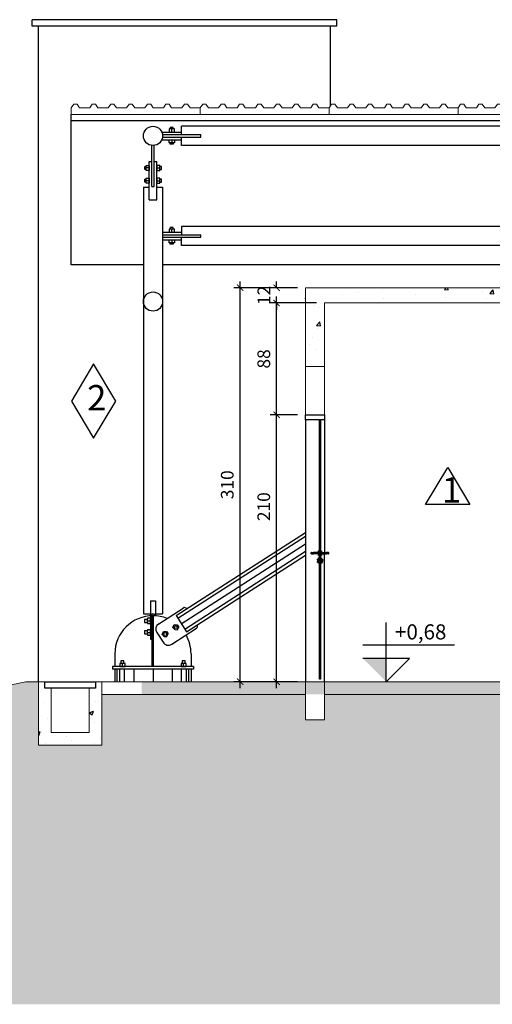
# Model space of a CAD drawing. Units: metres. Extents: x -7224 to 1083856985, y -511 to 1178.
# Drawn here: x 215 to 219, y 190 to 197 of the extents above; entities that cross this region are included whole.
import ezdxf

# ---------------------------------------------------------------- set-up
doc = ezdxf.new("R2010")
doc.units = ezdxf.units.M
doc.header["$MEASUREMENT"] = 0
for name, color, linetype in [('COTAS_E', 12, 'Continuous'), ('Detalhe_CTR8', 54, 'Continuous'), ('DETALHES_CTR08', 54, 'Continuous'), ('DETALHES_CTR35', 4, 'Continuous'), ('DETALHES_CTR8', 52, 'Continuous'), ('JANELA_CTR35', 4, 'Continuous')]:
    doc.layers.add(name, color=color, linetype=linetype)
doc.layers.add('DETALHES_CTR50', color=5, linetype='Continuous', lineweight=9)
doc.layers.add('GERAL_CTR35', color=4, linetype='Continuous', lineweight=9)
doc.styles.add('arial 50-2', font='arial.ttf', dxfattribs={"height": 0.1})
doc.styles.add('ARQUITETO', font='arial.ttf')
doc.styles.add('ROMANS', font='arial.ttf', dxfattribs={"height": 0.06})
doc.dimstyles.new('cota 50', dxfattribs={"dimtxt": 0.18, "dimasz": 0.05, "dimexe": 0.05, "dimexo": 0.0625, "dimgap": 0.05, "dimtad": 1, "dimdec": 0, "dimlfac": 100, "dimzin": 0, "dimdsep": 46, "dimtxsty": 'arial 50-2', "dimblk": 'ARCHTICK', "dimcen": 0.09, "dimdle": 0.05, "dimclrd": 256, "dimclre": 256, "dimadec": 0, "dimazin": 0, "dimtfac": 1, "dimtdec": 0, "dimtix": 1, "dimtofl": 0, "dimtmove": 0, "dimatfit": 3, "dimldrblk": 'ARCHTICK', "dimfxl": 0, "dimtolj": 1, "dimtzin": 0, "dimarcsym": 0})
pattern_1 = [(50, (67.55076, -7.30578), (0.3586301, -0.03137607), [0.0375, -0.4125]), (355, (67.55076, -7.30578), (-0.06937567, 0.37609607), [0.03, -0.33]), (100.45144, (67.58064, -7.3084), (0.2892544, 0.34472), [0.0318701, -0.35057106]), (46.1842, (67.55076, -7.2058), (0.5336207, -0.08275964), [0.05625, -0.61875]), (96.63564, (67.59523, -7.2127), (0.467331, 0.4870593), [0.0478052, -0.5258569]), (351.18416, (67.55076, -7.2058), (0.467331, 0.4870593), [0.045, -0.495]), (21, (67.60076, -7.23078), (0.29845353, -0.20130945), [0.0375, -0.4125]), (326, (67.60076, -7.23078), (0.12165767, 0.362575), [0.03, -0.33]), (71.45144, (67.62563, -7.24756), (0.4201112, 0.16126558), [0.0318701, -0.35057106]), (37.5, (67.55076, -7.30578), (0.00607993, 0.16644693), [0, -0.326, 0, -0.335, 0, -0.33125]), (7.5, (67.55076, -7.30578), (0.13153477, 0.19720586), [0, -0.191, 0, -0.3185, 0, -0.12625]), (327.5, (67.43926, -7.30578), (0.26691122, -0.011277436), [0, -0.125, 0, -0.39, 0, -0.5175]), (317.5, (67.38926, -7.30578), (0.29159308, 0.0500525), [0, -0.1625, 0, -0.259, 0, -0.3675])]

# ---------------------------------------------------------------- blocks, each defined once
blk = doc.blocks.new('telhasanduíche')
at = {"layer": 'GERAL_CTR35'}
blk.add_lwpolyline([(1.015, 0.05), (0.995, 0.08), (0.97, 0.08), (0.95, 0.05), (0.87, 0.05), (0.85, 0.08), (0.825, 0.08), (0.805, 0.05), (0.725, 0.05), (0.705, 0.08), (0.68, 0.08), (0.66, 0.05), (0.58, 0.05), (0.56, 0.08), (0.535, 0.08), (0.515, 0.05), (0.435, 0.05), (0.415, 0.08), (0.39, 0.08), (0.37, 0.05), (0.29, 0.05), (0.27, 0.08), (0.245, 0.08), (0.225, 0.05), (0.145, 0.05), (0.125, 0.08), (0.1, 0.08), (0.08, 0.05), (0, 0.05), (0, 0), (1.015, 0)], close=True, dxfattribs=at)
blk = doc.blocks.new('_ARCHTICK')
at = {"color": 0, "linetype": 'ByBlock', "const_width": 0.15}
blk.add_lwpolyline([(-0.5, -0.5), (0.5, 0.5)], dxfattribs=at)
blk = doc.blocks.new('*D528')
at = {"layer": 'COTAS_E', "lineweight": -2}
for p, q in [((216.9333, 192.0996), (216.9333, 194.2995)), ((217.0974, 194.2495), (216.8833, 194.2495)), ((217.0974, 192.1496), (216.8833, 192.1496))]:
    blk.add_line(p, q, dxfattribs=at)
at = {"layer": 'Defpoints', "color": 0}
for p in [(216.9333, 194.2495), (217.1599, 194.2495), (217.1599, 192.1496)]:
    blk.add_point(p, dxfattribs=at)
at = {"layer": 'COTAS_E', "lineweight": -2, "xscale": 0.05, "yscale": 0.05, "zscale": 0.05}
for p, rotation in [((216.9333, 194.2495), 90), ((216.9333, 192.1496), 270)]:
    blk.add_blockref('_ARCHTICK', p, dxfattribs=dict(at, rotation=rotation))
at = {"layer": 'COTAS_E', "color": 0, "insert": (216.8322, 193.527), "char_height": 0.1, "attachment_point": 5, "rotation": 90, "style": 'arial 50-2'}
blk.add_mtext('\\A1;210', dxfattribs=at)
blk = doc.blocks.new('*D529')
at = {"layer": 'COTAS_E', "lineweight": -2}
for p, q in [((216.9333, 194.1995), (216.9333, 195.1796)), ((217.2474, 195.1296), (216.8833, 195.1296)), ((217.0974, 194.2495), (216.8833, 194.2495))]:
    blk.add_line(p, q, dxfattribs=at)
at = {"layer": 'Defpoints', "color": 0}
for p in [(216.9333, 195.1296), (217.3099, 195.1296), (217.1599, 194.2495)]:
    blk.add_point(p, dxfattribs=at)
at = {"layer": 'COTAS_E', "lineweight": -2, "xscale": 0.05, "yscale": 0.05, "zscale": 0.05}
for p, rotation in [((216.9333, 195.1296), 90), ((216.9333, 194.2495), 270)]:
    blk.add_blockref('_ARCHTICK', p, dxfattribs=dict(at, rotation=rotation))
at = {"layer": 'COTAS_E', "color": 0, "insert": (216.8322, 194.6896), "char_height": 0.1, "attachment_point": 5, "rotation": 90, "style": 'arial 50-2'}
blk.add_mtext('\\A1;88', dxfattribs=at)
blk = doc.blocks.new('*D530')
at = {"layer": 'COTAS_E', "lineweight": -2}
for p, q in [((217.0974, 195.2496), (216.8833, 195.2496)), ((216.9333, 195.2496), (216.9333, 195.2996)), ((217.2474, 195.1296), (216.8833, 195.1296)), ((216.9333, 195.1296), (216.9333, 195.0796))]:
    blk.add_line(p, q, dxfattribs=at)
at = {"layer": 'Defpoints', "color": 0}
for p in [(216.9333, 195.2496), (217.1599, 195.2496), (217.3099, 195.1296)]:
    blk.add_point(p, dxfattribs=at)
at = {"layer": 'COTAS_E', "lineweight": -2, "xscale": 0.05, "yscale": 0.05, "zscale": 0.05}
for p, rotation in [((216.9333, 195.2496), 270), ((216.9333, 195.1296), 90)]:
    blk.add_blockref('_ARCHTICK', p, dxfattribs=dict(at, rotation=rotation))
at = {"layer": 'COTAS_E', "color": 0, "insert": (216.8331, 195.1896), "char_height": 0.1, "attachment_point": 5, "rotation": 90, "style": 'arial 50-2'}
blk.add_mtext('\\A1;12', dxfattribs=at)
blk = doc.blocks.new('*D536')
at = {"layer": 'COTAS_E', "lineweight": -2}
for p, q in [((217.0974, 195.2496), (216.5957, 195.2496)), ((216.6457, 192.0996), (216.6457, 195.2996)), ((217.0974, 192.1496), (216.5957, 192.1496))]:
    blk.add_line(p, q, dxfattribs=at)
at = {"layer": 'Defpoints', "color": 0}
for p in [(216.6457, 195.2496), (217.1599, 195.2496), (217.1599, 192.1496)]:
    blk.add_point(p, dxfattribs=at)
at = {"layer": 'COTAS_E', "lineweight": -2, "xscale": 0.05, "yscale": 0.05, "zscale": 0.05}
for p, rotation in [((216.6457, 195.2496), 90), ((216.6457, 192.1496), 270)]:
    blk.add_blockref('_ARCHTICK', p, dxfattribs=dict(at, rotation=rotation))
at = {"layer": 'COTAS_E', "color": 0, "insert": (216.5446, 193.6996), "char_height": 0.1, "attachment_point": 5, "rotation": 90, "style": 'arial 50-2'}
blk.add_mtext('\\A1;310', dxfattribs=at)

msp = doc.modelspace()

# ---------------------------------------------------------------- hatches: boundary and pattern name
at = {"layer": 'Detalhe_CTR8'}
h = msp.add_hatch(dxfattribs=at)
h.set_pattern_fill('AR-CONC', color=256, scale=0.05)
h.set_pattern_definition(pattern_1)
h.paths.add_polyline_path([(222.00986, 194.62964), (222.15986, 194.62964), (222.15986, 195.12964), (223.65986, 195.12964), (223.65986, 194.62964), (223.80986, 194.62964), (223.80986, 195.24964), (217.15986, 195.24964), (217.15986, 194.62964), (217.30986, 194.62964), (217.30986, 195.12964), (222.00986, 195.12964)])
h = msp.add_hatch(dxfattribs=at)
h.set_pattern_fill('EARTH', color=256, scale=0.5, angle=45)
h.set_pattern_definition([(45, (-89.55709, -116.02289), (0, 0.176776695), [0.125, -0.125]), (45, (-89.59024, -115.98974), (0, 0.176776695), [0.125, -0.125]), (45, (-89.62338, -115.9566), (0, 0.176776695), [0.125, -0.125]), (135, (-89.62338, -115.9345), (-0.176776695, 0), [0.125, -0.125]), (135, (-89.59024, -115.90135), (-0.176776695, 0), [0.125, -0.125]), (135, (-89.55709, -115.86821), (-0.176776695, 0), [0.125, -0.125])])
h.paths.add_polyline_path([(217.15986, 191.84964), (217.15986, 192.04964), (215.55722, 192.04964), (215.55722, 191.64964), (215.05722, 191.64964), (215.05722, 192.14964), (214.95722, 192.14964), (212.15719, 191.56964), (212.15719, 191.26964), (212.05722, 191.26964), (212.05722, 191.36964), (203.96906, 191.36964), (203.96906, 189.61161), (236.05306, 189.61161), (236.05306, 192.24964), (229.60986, 192.24964), (229.60986, 191.84964), (229.50986, 191.84964), (229.50986, 192.04964), (228.00986, 192.04964), (228.00986, 191.84964), (227.90986, 191.84964), (227.90986, 192.24964), (226.90986, 192.24964), (226.90986, 191.64964), (226.30986, 191.64964), (226.30986, 192.04964), (223.80986, 192.04964), (223.80986, 191.84964), (223.65986, 191.84964), (223.65986, 192.04964), (222.15986, 192.04964), (222.15986, 191.84964), (222.00986, 191.84964), (222.00986, 192.04964), (219.05986, 192.04964), (219.05986, 191.84964), (218.90986, 191.84964), (218.90986, 192.04964), (217.30986, 192.04964), (217.30986, 191.84964)])
h = msp.add_hatch(dxfattribs=at)
h.set_pattern_fill('AR-CONC', color=256, scale=0.05)
h.set_pattern_definition([(50, (-89.5571, -116.0229), (0.3586301, -0.03137607), [0.0375, -0.4125]), (355, (-89.5571, -116.0229), (-0.06937567, 0.37609607), [0.03, -0.33]), (100.45144, (-89.5272, -116.0255), (0.28925442, 0.34472), [0.0318701, -0.35057106]), (46.1842, (-89.5571, -115.9229), (0.53362067, -0.08275964), [0.05625, -0.61875]), (96.63564, (-89.5126, -115.9298), (0.467331, 0.4870593), [0.0478052, -0.5258569]), (351.18416, (-89.5571, -115.9229), (0.467331, 0.4870593), [0.045, -0.495]), (21, (-89.5071, -115.9479), (0.29845353, -0.20130945), [0.0375, -0.4125]), (326, (-89.5071, -115.9479), (0.12165767, 0.36257502), [0.03, -0.33]), (71.451445, (-89.48222, -115.96466), (0.4201112, 0.16126558), [0.0318701, -0.35057106]), (37.5, (-89.55709, -116.02289), (0.006079928, 0.166446927), [0, -0.326, 0, -0.335, 0, -0.33125]), (7.5, (-89.5571, -116.02289), (0.13153477, 0.197205856), [0, -0.191, 0, -0.3185, 0, -0.12625]), (327.5, (-89.66859, -116.02289), (0.26691122, -0.011277436), [0, -0.125, 0, -0.39, 0, -0.5175]), (317.5, (-89.7186, -116.02289), (0.29159308, 0.05005249), [0, -0.1625, 0, -0.259, 0, -0.3675])])
h.paths.add_polyline_path([(215.55722, 192.14964), (215.50722, 192.14964), (215.50722, 192.09964), (215.45722, 192.09964), (215.45722, 191.74964), (215.15722, 191.74964), (215.15722, 192.09964), (215.10722, 192.09964), (215.10722, 192.14964), (215.05722, 192.14964), (215.05722, 191.64964), (215.55722, 191.64964)])
h = msp.add_hatch(dxfattribs=at)
h.set_pattern_fill('AR-CONC', color=256, scale=0.05)
h.set_pattern_definition(pattern_1)
h.paths.add_polyline_path([(215.86965, 192.14964), (215.86965, 192.04964), (226.30986, 192.04964), (226.30986, 192.14964), (225.373, 192.14964), (225.35716, 192.14964)])
at = {"layer": 'DETALHES_CTR08'}
msp.add_hatch(color=256, dxfattribs=at).paths.add_polyline_path([(217.79606, 192.33275), (217.61295, 192.33275), (217.79606, 192.14964)])

# ---------------------------------------------------------------- linework, layer by layer
for p, q in [((216.03486, 195.2071), (216.03486, 195.20384)), ((216.03486, 195.01433), (216.03119, 195.01677))]:
    msp.add_line(p, q)
at = {"layer": 'Detalhe_CTR8'}
for p, q in [((215.00722, 197.3087), (215.00722, 197.3587)), ((217.40722, 197.3587), (215.00722, 197.3587)), ((217.40722, 197.3087), (217.40722, 197.3587)), ((217.40722, 197.3087), (215.00722, 197.3087)), ((215.05722, 192.14964), (215.05722, 197.3087)), ((217.35722, 196.67987), (217.35722, 197.3087)), ((217.35722, 196.67987), (217.35722, 197.3087)), ((215.31656, 195.42979), (215.31656, 196.61389)), ((225.65722, 196.56349), (215.31656, 196.56349)), ((216.02927, 196.47431), (216.18548, 196.47431)), ((216.11944, 196.49881), (216.09584, 196.49881)), ((216.10738, 196.47431), (216.10738, 196.49881)), ((220.25925, 196.51993), (216.18548, 196.51993)), ((216.18548, 196.45431), (216.18548, 196.51993)), ((216.02927, 196.41431), (216.18548, 196.41431)), ((216.03548, 196.45431), (216.33548, 196.45431)), ((216.03548, 196.43431), (216.33548, 196.43431)), ((216.11944, 196.38981), (216.09584, 196.38981)), ((216.10738, 196.41431), (216.10738, 196.38981)), ((216.18548, 196.3687), (216.18548, 196.43431)), ((216.33548, 196.43431), (216.33548, 196.45431)), ((215.94986, 196.04601), (215.94986, 196.36936)), ((215.96986, 196.04601), (215.96986, 196.36936)), ((220.25925, 196.3687), (216.18548, 196.3687)), ((215.92986, 195.94167), (215.92986, 196.24167)), ((215.92986, 196.24167), (215.94986, 196.24167)), ((215.96986, 196.24167), (215.98986, 196.24167)), ((215.98986, 195.94167), (215.98986, 196.24167)), ((215.90536, 196.17987), (215.90536, 196.20347)), ((215.92986, 196.19193), (215.90536, 196.19193)), ((215.98986, 196.19193), (216.01436, 196.19193)), ((216.01436, 196.17987), (216.01436, 196.20347)), ((215.90536, 196.07987), (215.90536, 196.10347)), ((215.92986, 196.09193), (215.90536, 196.09193)), ((215.98986, 196.09193), (216.01436, 196.09193)), ((216.01436, 196.07987), (216.01436, 196.10347)), ((215.88533, 196.04167), (215.88533, 192.68504)), ((215.88533, 196.04167), (215.92986, 196.04167)), ((215.94986, 196.04601), (215.96986, 196.04601)), ((215.98986, 196.04167), (216.03533, 196.04167)), ((216.03533, 196.04167), (216.03533, 192.68504)), ((215.92986, 195.94167), (215.98986, 195.94167)), ((216.11929, 195.71135), (216.09569, 195.71135)), ((216.10723, 195.68685), (216.10723, 195.71135)), ((220.25925, 195.73247), (216.18533, 195.73247)), ((216.18533, 195.73247), (216.18533, 195.66685)), ((216.03519, 195.68685), (216.18533, 195.68685)), ((216.03519, 195.62685), (216.18533, 195.62685)), ((216.03533, 195.66685), (216.33533, 195.66685)), ((216.03533, 195.64685), (216.33533, 195.64685)), ((216.10723, 195.62685), (216.10723, 195.60235)), ((216.18533, 195.58124), (216.18533, 195.64685)), ((216.33533, 195.64685), (216.33533, 195.66685)), ((216.11929, 195.60235), (216.09569, 195.60235)), ((220.25925, 195.58124), (216.18533, 195.58124)), ((215.88533, 195.42979), (215.31656, 195.42979)), ((220.36612, 195.42979), (216.03533, 195.42979)), ((217.15986, 194.21043), (217.15986, 192.14964)), ((217.26986, 193.18003), (217.26986, 194.21043)), ((217.27986, 194.21043), (217.27986, 193.1896)), ((217.30986, 194.21043), (217.30986, 193.16708)), ((216.1418, 192.66955), (217.15986, 193.32487)), ((216.15533, 192.64853), (217.15986, 193.29514)), ((216.18239, 192.60649), (217.15986, 193.23568)), ((216.20946, 192.56444), (217.15986, 193.17621)), ((216.22299, 192.54342), (217.15986, 193.14648)), ((217.20543, 193.15646), (217.20544, 193.16708)), ((217.20543, 193.15646), (217.20547, 193.15646)), ((217.20544, 193.16708), (217.20547, 193.16708)), ((217.20547, 193.15646), (217.20547, 193.16708)), ((217.20675, 193.16708), (217.20547, 193.16708)), ((217.20675, 193.15646), (217.20547, 193.15646)), ((217.20675, 193.16708), (217.22391, 193.16708)), ((217.20675, 193.15646), (217.20675, 193.16708)), ((217.20675, 193.15646), (217.22391, 193.15646)), ((217.22391, 193.15646), (217.22391, 193.16708)), ((217.22587, 193.16708), (217.22391, 193.16708)), ((217.22587, 193.15646), (217.22391, 193.15646)), ((217.26269, 193.16708), (217.22587, 193.16708)), ((217.22587, 193.15646), (217.22587, 193.16708)), ((217.26269, 193.15646), (217.22587, 193.15646)), ((217.26986, 193.18003), (217.26269, 193.18003)), ((217.26269, 193.16708), (217.26269, 193.18003)), ((217.26269, 193.15646), (217.26269, 193.16708)), ((217.26269, 193.1435), (217.26269, 193.15646)), ((217.26986, 193.1435), (217.26269, 193.1435)), ((217.26986, 193.1435), (217.26986, 193.18003)), ((217.26986, 193.12336), (217.26986, 193.1435)), ((217.27986, 193.15307), (217.27986, 193.1896)), ((217.27986, 193.18003), (217.28704, 193.18003)), ((217.27986, 193.15307), (217.27986, 193.13292)), ((217.27986, 193.1435), (217.28704, 193.1435)), ((217.28704, 193.18003), (217.28704, 193.16708)), ((217.28704, 193.16708), (217.30986, 193.16708)), ((217.28704, 193.15646), (217.28704, 193.16708)), ((217.28704, 193.15646), (217.28704, 193.1435)), ((217.28704, 193.15646), (217.30986, 193.15646)), ((217.30986, 193.16708), (217.32386, 193.16708)), ((217.30986, 192.14964), (217.30986, 193.15646)), ((217.30986, 193.15646), (217.32386, 193.15646)), ((217.32386, 193.15646), (217.32386, 193.16708)), ((217.32386, 193.16708), (217.32582, 193.16708)), ((217.32386, 193.15646), (217.32582, 193.15646)), ((217.34298, 193.16708), (217.32582, 193.16708)), ((217.32582, 193.15646), (217.32582, 193.16708)), ((217.34298, 193.15646), (217.32582, 193.15646)), ((217.34298, 193.15646), (217.34298, 193.16708)), ((217.34298, 193.16708), (217.3443, 193.16708)), ((217.34298, 193.15646), (217.3443, 193.15646)), ((217.3443, 193.15646), (217.3443, 193.16708)), ((217.26269, 193.11503), (217.25585, 193.11503)), ((217.25585, 193.10819), (217.25585, 193.11503)), ((217.26269, 193.10819), (217.25585, 193.10819)), ((217.25585, 193.10819), (217.25585, 193.09451)), ((217.26269, 193.09451), (217.25585, 193.09451)), ((217.25585, 193.08767), (217.25585, 193.09451)), ((217.26269, 193.08767), (217.25585, 193.08767)), ((217.26986, 193.12336), (217.26269, 193.12336)), ((217.26269, 193.11503), (217.26269, 193.12336)), ((217.26269, 193.10819), (217.26269, 193.11503)), ((217.26269, 193.09451), (217.26269, 193.10819)), ((217.26269, 193.08767), (217.26269, 193.09451)), ((217.26269, 193.08135), (217.26269, 193.08767)), ((217.26986, 193.08135), (217.26269, 193.08135)), ((217.26986, 193.08135), (217.26986, 193.12336)), ((217.26986, 192.16964), (217.26986, 193.08135)), ((217.27986, 193.09092), (217.27986, 193.13292)), ((217.27986, 193.12336), (217.28704, 193.12336)), ((217.27986, 193.09092), (217.27986, 192.16964)), ((217.27986, 193.08135), (217.28704, 193.08135)), ((217.28704, 193.12336), (217.28704, 193.11503)), ((217.28704, 193.11503), (217.29388, 193.11503)), ((217.28704, 193.10819), (217.28704, 193.11503)), ((217.28704, 193.10819), (217.29388, 193.10819)), ((217.28704, 193.09451), (217.28704, 193.10819)), ((217.28704, 193.09451), (217.29388, 193.09451)), ((217.28704, 193.08767), (217.28704, 193.09451)), ((217.28704, 193.08767), (217.28704, 193.08135)), ((217.28704, 193.08767), (217.29388, 193.08767)), ((217.29388, 193.11503), (217.29388, 193.10819)), ((217.29388, 193.10819), (217.29388, 193.09451)), ((217.29388, 193.08767), (217.29388, 193.09451)), ((215.93986, 192.78504), (215.93986, 192.48504)), ((215.93986, 192.78504), (215.97986, 192.78504)), ((215.97986, 192.78504), (215.97986, 192.6683)), ((215.88533, 192.68504), (215.93986, 192.68504)), ((215.94986, 192.68504), (215.96986, 192.68504)), ((215.94986, 192.68504), (215.94986, 192.26964)), ((215.96986, 192.68504), (215.96986, 192.6688)), ((215.97986, 192.68504), (216.03533, 192.68504)), ((216.00485, 192.60518), (216.19824, 192.72967)), ((215.91536, 192.61636), (215.91536, 192.63996)), ((215.91536, 192.62816), (215.93986, 192.62816)), ((215.95986, 192.66897), (215.95986, 192.26964)), ((216.11626, 192.57672), (216.12689, 192.59958)), ((216.12689, 192.59958), (216.14908, 192.5982)), ((216.1418, 192.66955), (216.22299, 192.54342)), ((216.14908, 192.5982), (216.16444, 192.58213)), ((215.91536, 192.52538), (215.91536, 192.54898)), ((215.91536, 192.53718), (215.93986, 192.53718)), ((215.98987, 192.53607), (216.03858, 192.4604)), ((216.03218, 192.52259), (216.0428, 192.54546)), ((216.03218, 192.52259), (216.04754, 192.50652)), ((216.0428, 192.54546), (216.06499, 192.54407)), ((216.06499, 192.54407), (216.08035, 192.52801)), ((216.06973, 192.50514), (216.08035, 192.52801)), ((216.10769, 192.44542), (216.30108, 192.56991)), ((216.11626, 192.57672), (216.13163, 192.56065)), ((216.13163, 192.56065), (216.15381, 192.55927)), ((216.15381, 192.55927), (216.16444, 192.58213)), ((215.93986, 192.48504), (215.94986, 192.48504)), ((216.04754, 192.50652), (216.06973, 192.50514)), ((215.6592, 192.36964), (215.6592, 192.26964)), ((216.2592, 192.36964), (216.2592, 192.26964)), ((215.73076, 192.29414), (215.70715, 192.29414)), ((215.71869, 192.26964), (215.71869, 192.29414)), ((215.95986, 192.26964), (215.95986, 192.29414)), ((216.21325, 192.29414), (216.18965, 192.29414)), ((216.20119, 192.26964), (216.20119, 192.29414)), ((216.27986, 192.26964), (215.63986, 192.26964)), ((215.63986, 192.26964), (215.63986, 192.24964)), ((216.27986, 192.24964), (215.63986, 192.24964)), ((215.65986, 192.24964), (215.65986, 192.14964)), ((215.65986, 192.24964), (215.65986, 192.14964)), ((215.67861, 192.14964), (215.67861, 192.24964)), ((215.69736, 192.14964), (215.69736, 192.24964)), ((215.73486, 192.14964), (215.73486, 192.24964)), ((215.80986, 192.24964), (215.80986, 192.14964)), ((215.95986, 192.24964), (215.95986, 192.14964)), ((216.10986, 192.24964), (216.10986, 192.14964)), ((216.18486, 192.14964), (216.18486, 192.24964)), ((216.22236, 192.14964), (216.22236, 192.24964)), ((216.24111, 192.14964), (216.24111, 192.24964)), ((216.25986, 192.24964), (216.25986, 192.14964)), ((216.27986, 192.26964), (216.27986, 192.24964)), ((217.27986, 192.16964), (217.26986, 192.16964))]:
    msp.add_line(p, q, dxfattribs=at)
for points in [[(216.12808, 196.47431), (216.12808, 196.49881), (216.11944, 196.49881), (216.11944, 196.50996), (216.09584, 196.50996), (216.09584, 196.49881), (216.0872, 196.49881), (216.0872, 196.47431), (216.12808, 196.47431)], [(216.12808, 196.41431), (216.12808, 196.38981), (216.11944, 196.38981), (216.11944, 196.37867), (216.09584, 196.37867), (216.09584, 196.38981), (216.0872, 196.38981), (216.0872, 196.41431), (216.12808, 196.41431)], [(215.92986, 196.17123), (215.90536, 196.17123), (215.90536, 196.17987), (215.89422, 196.17987), (215.89422, 196.20347), (215.90536, 196.20347), (215.90536, 196.21211), (215.92986, 196.21211), (215.92986, 196.17123)], [(215.98986, 196.17123), (216.01436, 196.17123), (216.01436, 196.17987), (216.02551, 196.17987), (216.02551, 196.20347), (216.01436, 196.20347), (216.01436, 196.21211), (215.98986, 196.21211), (215.98986, 196.17123)], [(215.92986, 196.07123), (215.90536, 196.07123), (215.90536, 196.07987), (215.89422, 196.07987), (215.89422, 196.10347), (215.90536, 196.10347), (215.90536, 196.11211), (215.92986, 196.11211), (215.92986, 196.07123)], [(215.98986, 196.07123), (216.01436, 196.07123), (216.01436, 196.07987), (216.02551, 196.07987), (216.02551, 196.10347), (216.01436, 196.10347), (216.01436, 196.11211), (215.98986, 196.11211), (215.98986, 196.07123)], [(216.12793, 195.68685), (216.12793, 195.71135), (216.11929, 195.71135), (216.11929, 195.72249), (216.09569, 195.72249), (216.09569, 195.71135), (216.08705, 195.71135), (216.08705, 195.68685), (216.12793, 195.68685)], [(216.12793, 195.62685), (216.12793, 195.60235), (216.11929, 195.60235), (216.11929, 195.59121), (216.09569, 195.59121), (216.09569, 195.60235), (216.08705, 195.60235), (216.08705, 195.62685), (216.12793, 195.62685)], [(215.93986, 192.6486), (215.91536, 192.6486), (215.91536, 192.63996), (215.89412, 192.63996), (215.89412, 192.61636), (215.91536, 192.61636), (215.91536, 192.60772), (215.93986, 192.60772), (215.93986, 192.6486)], [(215.93986, 192.55762), (215.91536, 192.55762), (215.91536, 192.54898), (215.89412, 192.54898), (215.89412, 192.52538), (215.91536, 192.52538), (215.91536, 192.51674), (215.93986, 192.51674), (215.93986, 192.55762)], [(215.7394, 192.26964), (215.7394, 192.29414), (215.73076, 192.29414), (215.73076, 192.31538), (215.70715, 192.31538), (215.70715, 192.29414), (215.69852, 192.29414), (215.69852, 192.26964), (215.7394, 192.26964)], [(216.22189, 192.26964), (216.22189, 192.29414), (216.21325, 192.29414), (216.21325, 192.31538), (216.18965, 192.31538), (216.18965, 192.29414), (216.18101, 192.29414), (216.18101, 192.26964), (216.22189, 192.26964)]]:
    msp.add_lwpolyline(points, dxfattribs=at)
for centre in [(216.05627, 192.5253), (216.14035, 192.57942)]:
    msp.add_circle(centre, 0.01154, dxfattribs=at)
for centre, radius, start, end in [((216.20907, 192.71285), 0.02, 32.769092, 122.769092), ((215.9602, 192.36796), 0.30101, 90.064365, 179.680704), ((215.95986, 192.36964), 0.29933, 68.242385, 90), ((216.03191, 192.56314), 0.05, 122.769092, 212.769092), ((216.29026, 192.58672), 0.02, 302.769092, 32.769092), ((215.95986, 192.36964), 0.29933, 360, 29.649398), ((216.08062, 192.48746), 0.05, 212.769092, 302.769092)]:
    msp.add_arc(centre, radius, start, end, dxfattribs=at)
at = {"layer": 'DETALHES_CTR08'}
for p, q in [((217.79606, 192.14964), (217.79606, 192.61564)), ((217.61295, 192.44088), (218.33319, 192.44088)), ((217.97917, 192.33275), (217.61295, 192.33275)), ((217.79606, 192.14964), (217.97917, 192.33275))]:
    msp.add_line(p, q, dxfattribs=at)
at = {"layer": 'DETALHES_CTR35'}
for p, q in [((217.15986, 194.21043), (217.15986, 194.2495)), ((217.15986, 194.2495), (217.30986, 194.2495)), ((217.30986, 194.2495), (217.30986, 194.21043)), ((217.26986, 194.21043), (217.15986, 194.21043)), ((217.26986, 194.21043), (217.27986, 194.21043)), ((217.30986, 194.21043), (217.27986, 194.21043))]:
    msp.add_line(p, q, dxfattribs=at)
msp.add_lwpolyline([(215.10722, 192.14964), (215.50722, 192.14964), (215.50722, 192.09964), (215.10722, 192.09964)], close=True, dxfattribs=at)
for centre in [(215.95986, 196.44431), (215.95986, 195.14081)]:
    msp.add_circle(centre, 0.07562, dxfattribs=at)
at = {"layer": 'DETALHES_CTR50'}
for p, q in [((223.80986, 195.24964), (217.15986, 195.24964)), ((217.15986, 194.2495), (217.15986, 195.24964)), ((222.00986, 195.12964), (217.30986, 195.12964)), ((217.30986, 195.12964), (217.30986, 194.2495)), ((217.30986, 194.62964), (217.15986, 194.62964)), ((214.95722, 192.14964), (212.15719, 191.56964)), ((215.05722, 192.14964), (214.95722, 192.14964)), ((226.80986, 192.14964), (215.05722, 192.14964)), ((215.05722, 192.14964), (215.05722, 191.64964)), ((215.10722, 192.14964), (215.05722, 192.14964)), ((215.55722, 192.14964), (215.55722, 191.64964)), ((217.15986, 192.14964), (217.15986, 191.84964)), ((217.30986, 192.14964), (217.30986, 191.84964)), ((215.15722, 192.09964), (215.15722, 191.74964)), ((215.45722, 192.09964), (215.45722, 191.74964)), ((217.15986, 192.04964), (215.55722, 192.04964)), ((218.90986, 192.04964), (217.30986, 192.04964)), ((217.30986, 191.84964), (217.15986, 191.84964)), ((215.45722, 191.74964), (215.15722, 191.74964)), ((215.55722, 191.64964), (215.05722, 191.64964))]:
    msp.add_line(p, q, dxfattribs=at)
at = {"layer": 'DETALHES_CTR8', "linetype": 'Continuous'}
msp.add_lwpolyline([(215.66728, 194.35845), (215.49232, 194.65005), (215.31736, 194.35845), (215.49232, 194.06685)], close=True, dxfattribs=at)
at = {"layer": 'DETALHES_CTR8', "linetype": 'Continuous', "flags": 128}
msp.add_lwpolyline([(218.28076, 193.83536), (218.45572, 193.54376), (218.1058, 193.54376)], close=True, dxfattribs=at)

# ---------------------------------------------------------------- block references
at = {"layer": 'GERAL_CTR35', "xscale": -1}
for p in [(216.33156, 196.61389), (217.34656, 196.61389), (218.36156, 196.61389), (219.37656, 196.61389)]:
    msp.add_blockref('telhasanduíche', p, dxfattribs=at)

# ---------------------------------------------------------------- texts
at = {"layer": 'DETALHES_CTR8', "linetype": 'Continuous', "char_height": 0.1, "width": 0.2157817, "attachment_point": 1, "style": 'ARQUITETO'}
for s, insert in [('{\\H2x;2}', (215.44118, 194.48394)), ('{\\H2x;1}', (218.235, 193.75863))]:
    msp.add_mtext(s, dxfattribs=dict(at, insert=insert))
at = {"layer": 'JANELA_CTR35', "style": 'ROMANS'}
msp.add_text('+0,68', height=0.1188, rotation=359.996938, dxfattribs=at).set_placement((217.86543, 192.4825))

# ---------------------------------------------------------------- dimensions: what is measured, and where the dimension line sits
at = {"layer": 'COTAS_E'}
for base, p1, p2, override, picture, middle in [((216.6457, 195.24964), (217.15986, 192.14964), (217.15986, 195.24964), {"dimfxl": 0.05, "dimarcsym": 1}, '*D536', (216.54461, 193.69964)), ((216.93331, 195.24964), (217.30986, 195.12964), (217.15986, 195.24964), {"dimtmove": 1, "dimfxl": 0.05, "dimarcsym": 1}, '*D530', (216.8331, 195.18964)), ((216.93331, 195.12964), (217.15986, 194.2495), (217.30986, 195.12964), {"dimtmove": 1, "dimfxl": 0.05, "dimarcsym": 1}, '*D529', (216.83225, 194.68957))]:
    dim = msp.add_linear_dim(base=base, p1=p1, p2=p2, angle=90, dimstyle='cota 50', override=override, dxfattribs=at)
    dim.commit()
    dim.dimension.update_dxf_attribs({"geometry": picture, "text_midpoint": middle})
dim = msp.add_linear_dim(base=(216.93331, 194.2495), p1=(217.15986, 192.14964), p2=(217.15986, 194.2495), angle=90, dimstyle='cota 50', override={"dimfxl": 0.05, "dimarcsym": 1}, dxfattribs=at)
dim.commit()
dim.dimension.update_dxf_attribs({"geometry": '*D528', "text_midpoint": (216.93331, 193.52698), "dimtype": 160})

doc.saveas('drawing.dxf')
